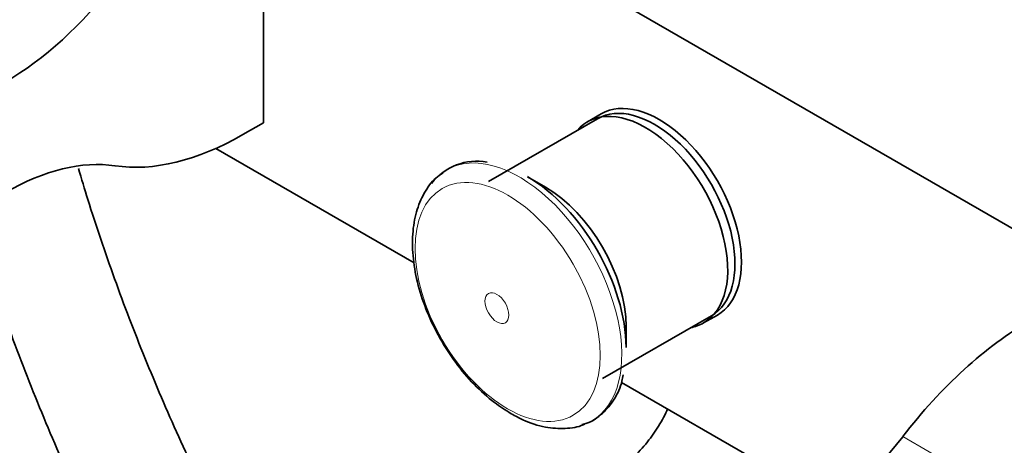
# Model space of a CAD drawing. Units: millimetres. Extents: x 0 to 1438, y 0 to 2733.
# Drawn here: x 176 to 277, y 743 to 787 of the extents above; entities that cross this region are included whole.
import ezdxf
from ezdxf import colors
from ezdxf.entities.mleader import LeaderData, LeaderLine
from ezdxf.math import Vec2, Vec3

# ---------------------------------------------------------------- set-up
doc = ezdxf.new("R2010")
doc.units = ezdxf.units.MM
doc.layers.add('DV5_Défaut', color=7, linetype='Continuous')
doc.layers.add('Défaut', color=7, linetype='Continuous')

# ---------------------------------------------------------------- blocks, each defined once
blk = doc.blocks.new('_DOT')
at = {"color": 0}
blk.add_line((0, 0), (-1, 0), dxfattribs=at)
at = {"color": 0, "const_width": 0.333}
blk.add_lwpolyline([(-0.1665, 0, 1), (0.1665, 0, 1)], format="xyb", close=True, dxfattribs=at)
blk = doc.blocks.new('SE4')
at = {"layer": 'DV5_Défaut', "color": 7, "linetype": 'Continuous', "lineweight": 35}
for p, q in [((189.43, 816.66), (294.08, 756.24)), ((200.89, 776.33), (200.89, 804.09)), ((235.39, 776.75), (224.14, 770.26)), ((235.76, 777.25), (234.34, 776.43)), ((200.89, 776.33), (198.77, 775.1)), ((216.45, 761.87), (195.99, 773.68)), ((230.02, 769.67), (228.14, 770.76)), ((235.89, 749.91), (247.14, 756.4)), ((246.34, 755.65), (247.76, 756.47)), ((238.33, 753.11), (238.33, 755.28)), ((260.03, 736.71), (237.86, 749.51))]:
    blk.add_line(p, q, dxfattribs=at)
at = {"layer": 'DV5_Défaut', "color": 7, "linetype": 'Continuous', "lineweight": 18}
blk.add_line((296.41, 726.86), (266.89, 743.91), dxfattribs=at)
at = {"layer": 'DV5_Défaut', "color": 7, "linetype": 'Continuous', "lineweight": 35}
blk.add_arc((222.91, 766.49), 5.87, 79.3498, 142.4746, dxfattribs=at)
for centre, major_axis, start_param, end_param in [((174.27, 805.05), (-15, -25.98), 0.785398, 1.347468), ((241.26, 766.57), (5.88, -10.18), 0, 3.141593), ((241.76, 766.86), (6, -10.39), 0, 3.141593), ((240.34, 766.04), (6, -10.39), 0, 3.346073), ((198.77, 803.68), (-17.5, -30.31), 0.223328, 0.785398), ((174.27, 744.63), (15, 25.98), 0.223328, 0.785398), ((228.14, 759), (7.2, -12.48), 0.785398, 2.356194), ((230.02, 760.08), (5.88, -10.18), 0.785398, 2.356194), ((240.34, 766.04), (6, -10.39), 6.075691, 6.283185), ((280.08, 727.34), (17.5, 30.31), 0.785398, 1.347468), ((227.3, 758.51), (7.49, -12.97), -0.121235, -0.092031), ((255.59, 758.1), (-15, -25.98), 0.785398, 1.347468)]:
    blk.add_ellipse(centre, major_axis=major_axis, ratio=0.57735, start_param=start_param, end_param=end_param, dxfattribs=at)
at = {"layer": 'DV5_Défaut', "color": 7, "linetype": 'Continuous', "lineweight": 18}
for start_param, end_param in [(0, 3.202507), (6.191154, 6.283185)]:
    blk.add_ellipse((227.3, 758.51), major_axis=(7.49, -12.97), ratio=0.57735, start_param=start_param, end_param=end_param, dxfattribs=at)
for centre, major_axis in [((226.11, 757.82), (6.76, -11.71)), ((225, 757.18), (0.87, -1.51))]:
    blk.add_ellipse(centre, major_axis=major_axis, ratio=0.57735, dxfattribs=at)
at = {"layer": 'DV5_Défaut', "color": 7, "linetype": 'Continuous', "lineweight": 35}
for points, knots in [([(200.59, 727.07), (200.45, 727.34), (198.85, 730.24), (195.93, 735.81), (192.1, 743.89), (188.61, 752.03), (185.47, 760.22), (183.27, 766.76), (182.11, 770.55), (181.8, 771.62)], [0, 0, 0, 0, 0.018642, 0.200666, 0.382662, 0.564609, 0.746487, 0.928276, 1, 1, 1, 1]), ([(219.46, 771.17), (219.16, 770.98), (218.41, 770.48), (217.42, 769.07), (216.62, 767.14), (216.24, 764.84), (216.3, 762.28), (216.81, 759.54), (217.75, 756.76), (219.07, 754.05), (220.71, 751.51), (222.6, 749.26), (224.6, 747.46), (225.83, 746.67), (226.47, 746.27)], [0, 0, 0, 0, 0.040126, 0.121669, 0.204831, 0.291767, 0.381843, 0.473069, 0.564106, 0.654881, 0.745617, 0.836584, 0.928066, 1, 1, 1, 1]), ([(170.75, 766.69), (171.07, 765.64), (172.29, 761.73), (174.62, 754.95), (177.95, 746.39), (181.64, 737.89), (185.3, 730.27), (187.78, 725.53), (188.84, 723.56)], [0, 0, 0, 0, 0.072381, 0.269191, 0.465914, 0.662566, 0.859167, 1, 1, 1, 1]), ([(233.77, 745.16), (233.96, 745.2), (234.72, 745.36), (235.95, 746.25), (237.15, 747.71), (237.85, 749.16), (237.99, 750.06), (238.03, 750.3)], [0, 0, 0, 0, 0.077667, 0.358267, 0.634399, 0.913806, 1, 1, 1, 1]), ([(242.65, 746.81), (242.38, 746.2), (241.73, 745), (240.52, 743.26), (238.76, 741.36), (236.37, 739.34), (232.44, 736.19), (226.88, 732.68), (221.05, 730.22), (216.18, 728.97), (212.03, 728.48), (207.45, 728.28), (204.28, 727.74), (202.34, 727.43)], [0, 0, 0, 0, 0.03732, 0.073414, 0.114597, 0.176544, 0.251342, 0.405331, 0.569909, 0.657883, 0.751202, 0.87138, 1, 1, 1, 1]), ([(226.47, 746.27), (226.92, 746.03), (228.01, 745.44), (229.95, 744.81), (232, 744.7), (233.44, 744.87), (234, 745.18), (234.05, 745.21)], [0, 0, 0, 0, 0.158793, 0.458546, 0.723752, 0.978415, 1, 1, 1, 1])]:
    blk.add_open_spline(points, degree=3, knots=knots, dxfattribs=at)

msp = doc.modelspace()

# ---------------------------------------------------------------- block references
at = {"layer": 'Défaut'}
msp.add_blockref('SE4', (0, 0), dxfattribs=at)

# ---------------------------------------------------------------- leaders
at = {"layer": 'Défaut', "color": 7, "linetype": 'Continuous', "lineweight": 18}
ml = msp.add_multileader_mtext('Standard', dxfattribs=at)
ml.set_content('{\\pxsm0.9;\\fSolid Edge ISO|b1||i0||c0|p34;\\W1.;26/08/2021\\P}', color=256)
ml.set_leader_properties()
ml.set_arrow_properties(name='DOT')
ml.build(insert=Vec2(0, 0))
ml.multileader.update_dxf_attribs({"leader_type": 0, "dogleg_length": 0, "arrow_head_size": 12})
ctx = ml.context
ctx.base_point, ctx.char_height, ctx.arrow_head_size, ctx.landing_gap_size = Vec3(1350.76, 2709.44), 12, 12, 4.2
notes = []
notes.append((ctx, [(0, (0, 0, 0), (0, 0), (1, 0), 1, [])]))
ctx.mtext.insert = Vec3(1352.76, 2715.56)
for ctx, leaders in notes:
    for number, flags, end, landing, length, lines in leaders:
        leader = LeaderData()
        leader.index, (leader.has_last_leader_line, leader.has_dogleg_vector, leader.attachment_direction) = number, flags
        leader.last_leader_point, leader.dogleg_vector, leader.dogleg_length = Vec3(end), Vec3(landing), length
        for number, points, colour, breaks in lines:
            line = LeaderLine()
            line.index, line.vertices, line.color, line.breaks = number, Vec3.list(points), colors.encode_raw_color(colour), breaks
            leader.lines.append(line)
        ctx.leaders.append(leader)

doc.saveas('drawing.dxf')
